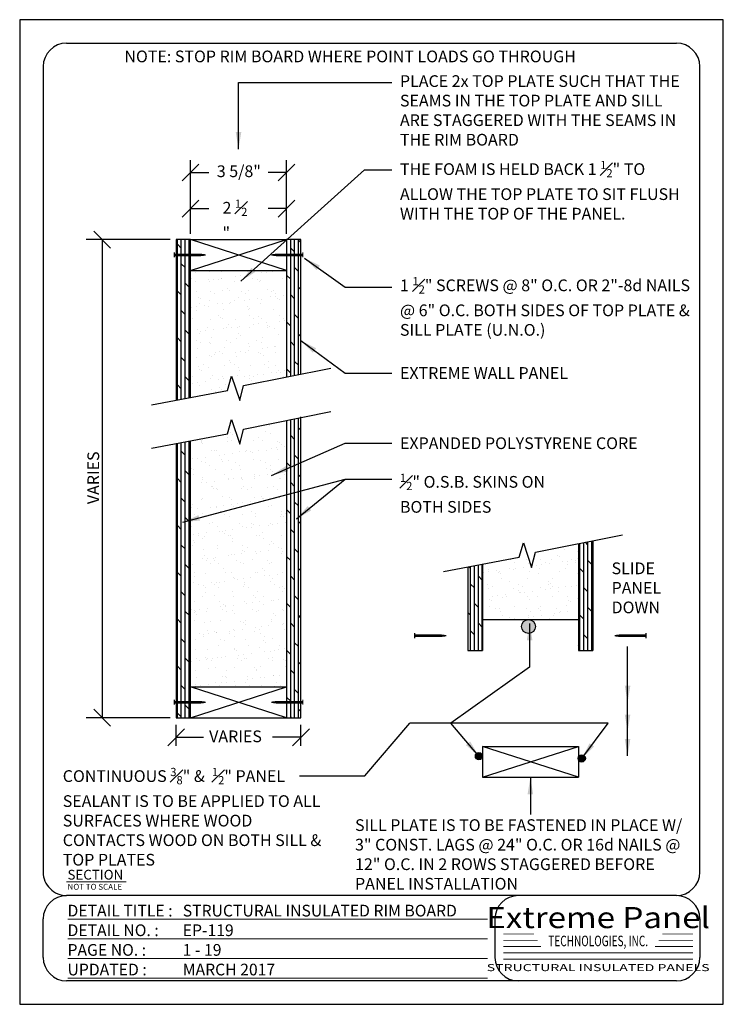
# Model space of a CAD drawing. Units: inches. Extents: x 1088 to 1448, y 1242 to 1746.
import ezdxf
from ezdxf.enums import TextEntityAlignment as Align

# ---------------------------------------------------------------- set-up
doc = ezdxf.new("R2010")
doc.units = ezdxf.units.IN
doc.header["$LTSCALE"] = 48
doc.header["$MEASUREMENT"] = 0
for name, color, linetype in [('E-1', 7, 'Continuous'), ('E-3', 1, 'Continuous'), ('E-HATCH', 251, 'Continuous'), ('E-TEXT', 1, 'Continuous'), ('TEXT', 6, 'Continuous')]:
    doc.layers.add(name, color=color, linetype=linetype)
doc.styles.add('Logo text', font='swissck.ttf')
doc.styles.get("Standard").update_dxf_attribs({"font": 'stylu.ttf'})
doc.styles.add('Title-Normal', font='arial.ttf', dxfattribs={"width": 0.75})
doc.dimstyles.get("Standard").update_dxf_attribs({"dimtxt": 0.18, "dimasz": 0.18, "dimexe": 0.18, "dimexo": 0.0625, "dimgap": 0.09, "dimtad": 0, "dimtih": 1, "dimtoh": 1, "dimdec": 4, "dimzin": 0, "dimdsep": 46, "dimtxsty": 'Standard', "dimcen": 0.09, "dimadec": 0, "dimazin": 0, "dimtfac": 1, "dimtdec": 4, "dimtofl": 0, "dimtmove": 0, "dimatfit": 3, "dimfxl": 1, "dimtolj": 1, "dimtzin": 0, "dimarcsym": 0})
pattern_1 = [(90, (912.6945, 783.3053), (-2, 1e-16), []), (135, (912.6945, 783.3053), (-4, -4), [2.828427, -5.65686])]
pattern_2 = [(37.5, (-5949.148, 78.384), (-0.314967, 9.634119), [0, -7.6, 0, -8.5, 0, -8.125]), (7.5, (-5949.148, 78.384), (8.848884, 14.11073), [0, -4.1, 0, -6.85, 0, -2.625]), (327.5, (-5955.298, 78.384), (15.570709, 0.028295), [0, -2.5, 0, -9, 0, -11.75]), (317.5, (-5955.298, 78.384), (15.030633, 4.388378), [0, -1.25, 0, -5.9, 0, -6.75])]

# ---------------------------------------------------------------- blocks, each defined once
blk = doc.blocks.new('_Oblique')
at = {"color": 0, "linetype": 'ByBlock', "lineweight": -2}
blk.add_line((-0.5, -0.5), (0.5, 0.5), dxfattribs=at)
blk = doc.blocks.new('8.5X11 TITLE')
at = {"linetype": 'Continuous', "ltscale": 12.000001}
for p, q in [((12, 479.1), (324, 479.1)), ((0, 467.1), (0, 54.78)), ((336, 54.78), (336, 467.1)), ((324, 42.78), (12, 42.78)), ((0, 11.1), (0, 30.78)), ((231.17, 30.78), (231.17, 11.1)), ((336, 30.78), (336, 11.1)), ((324, -0.9), (12, -0.9))]:
    blk.add_line(p, q, dxfattribs=at)
at = {"color": 5, "linetype": 'Continuous', "ltscale": 5, "const_width": 0.5}
blk.add_lwpolyline([(11.9, 49.75), (42.53, 49.75)], dxfattribs=at)
at = {"color": 5, "linetype": 'Continuous', "ltscale": 5, "const_width": 0.5, "elevation": -146.48}
for points in [[(12.44, 30.65), (227.41, 30.65)], [(12.44, 20.6), (227.41, 20.6)], [(12.44, 10.55), (227.41, 10.55)], [(12.44, 0.5), (227.41, 0.5)]]:
    blk.add_lwpolyline(points, dxfattribs=at)
at = {"const_width": 0.45}
for points in [[(235.47, 23.11), (251.07, 23.11)], [(316.81, 23.11), (332.41, 23.11)], [(235.47, 19.87), (252.94, 19.87)], [(235.47, 16.67), (254.79, 16.67)], [(332.41, 16.67), (313.09, 16.67)], [(332.41, 19.87), (314.94, 19.87)], [(235.47, 13.46), (332.41, 13.46)], [(235.47, 10.23), (332.41, 10.23)]]:
    blk.add_lwpolyline(points, dxfattribs=at)
at = {"linetype": 'Continuous', "ltscale": 12.000001}
for centre, start, end in [((12, 467.1), 90, 180), ((324, 467.1), 0, 90), ((12, 54.78), 179.9999, 270), ((324, 54.78), 270, 0), ((12, 30.78), 90, 180), ((243.17, 30.78), 90, 180), ((324, 30.78), 0, 90), ((12, 11.1), 180, 270), ((243.17, 11.1), 180, 270), ((324, 11.1), 270, 0)]:
    blk.add_arc(centre, 12, start, end, dxfattribs=at)
at = {"linetype": 'Continuous', "ltscale": 4.915201}
for s, height, p in [('SECTION', 5, (12.44, 50.94, -146.48)), ('NOT TO SCALE', 3, (12.44, 45.75, -146.48))]:
    blk.add_text(s, height=height, dxfattribs=at).set_placement(p)
at = {"color": 5, "linetype": 'Continuous', "width": 0.985}
for s, p in [('DETAIL TITLE :', (12.44, 32.05, -146.48)), ('DETAIL NO. :', (12.44, 22, -146.48)), ('PAGE NO. :', (12.44, 11.95, -146.48)), ('UPDATED :', (12.44, 1.9, -146.48))]:
    blk.add_text(s, height=6, dxfattribs=at).set_placement(p)
at = {"color": 170, "style": 'Logo text', "width": 1.15}
blk.add_text('Extreme Panel', height=10.8, dxfattribs=at).set_placement((283.96, 36.89), align=Align.TOP_CENTER)
at = {"color": 170, "style": 'Title-Normal', "width": 0.7}
blk.add_text('TECHNOLOGIES, INC.', height=5.4, dxfattribs=at).set_placement((283.96, 19.53), align=Align.MIDDLE_CENTER)
at = {"style": 'Logo text', "width": 1.47}
blk.add_text('STRUCTURAL INSULATED PANELS', height=3.6, dxfattribs=at).set_placement((283.96, 5.88), align=Align.MIDDLE_CENTER)
at = {"linetype": 'Continuous', "width": 0.985}
for tag, p in [('DETAILTITLE', (71.41, 32.05, -146.48)), ('DETAILNO', (71.41, 22, -146.48)), ('PAGENO', (71.41, 11.95, -146.48)), ('UPDATED', (71.41, 1.9, -146.48))]:
    blk.add_attdef(tag, p, '', height=6, dxfattribs=at)
blk = doc.blocks.new('BEAD')
at = {"layer": 'TEXT'}
blk.add_hatch(color=256, dxfattribs=at).paths.add_polyline_path([(0.188, 0.053, 1), (-0.188, 0.053, 1)])
blk.add_circle((0, 0.053), 0.188, dxfattribs=at)
blk = doc.blocks.new('8D-NAIL')
at = {"layer": 'TEXT'}
blk.add_lwpolyline([(2.5, 0, 0.125, 0.125, 0), (1.25, 0, 0.125, 0.0625, 0), (1, 0, 0, 0, 0)], format="xyseb", dxfattribs=at)
at = {"layer": 'TEXT', "const_width": 0.0625}
blk.add_lwpolyline([(2.532, 0.125), (2.532, -0.125)], dxfattribs=at)
blk = doc.blocks.new('EP-119')
at = {"layer": 'E-HATCH'}
h = blk.add_hatch(dxfattribs=at)
h.set_pattern_fill('DOLMIT', color=256, scale=8, angle=90, style=0)
h.set_pattern_definition(pattern_1)
h.paths.add_polyline_path([(87.41, 375.67), (87.41, 375.67), (87.41, 375.67), (87.41, 383.59), (80.05, 383.59), (80.05, 309.29), (87.41, 310.68)])
h.paths.add_polyline_path([(87.41, 391.43), (87.41, 391.43), (80.05, 391.43), (80.05, 383.59), (87.41, 383.59)])
h.paths.add_polyline_path([(143.89, 391.43), (136.54, 391.43), (136.54, 383.59), (143.89, 383.59)])
h.paths.add_polyline_path([(143.89, 383.59), (136.54, 383.59), (136.54, 321.16), (143.89, 322.64)])
h = blk.add_hatch(dxfattribs=at)
h.set_pattern_fill('AR-SAND', color=256, scale=5, style=0)
h.set_pattern_definition(pattern_2)
h.paths.add_polyline_path([(136.54, 375.67), (136.54, 375.67), (87.41, 375.67), (87.41, 310.68), (106.31, 314.25), (108.41, 321.61), (112.61, 309), (114.52, 316.74), (136.54, 321.16)])
h.paths.add_polyline_path([(136.54, 298.87), (114.52, 294.44), (112.61, 286.71), (108.41, 299.31), (106.31, 291.96), (87.41, 288.38), (87.41, 162.45), (136.54, 162.45)])
h = blk.add_hatch(dxfattribs=at)
h.set_pattern_fill('DOLMIT', color=256, scale=8, angle=90, style=0)
h.set_pattern_definition(pattern_1)
h.paths.add_polyline_path([(143.89, 300.35), (136.54, 298.87), (136.54, 154.18), (143.89, 154.18)])
h.paths.add_polyline_path([(136.54, 154.18), (136.54, 146.7), (143.89, 146.7), (143.89, 154.18)])
h.paths.add_polyline_path([(80.05, 146.7), (87.41, 146.7), (87.41, 146.7), (87.41, 154.18), (80.05, 154.18)])
h.paths.add_polyline_path([(80.05, 154.18), (87.41, 154.18), (87.41, 162.45), (87.41, 162.45), (87.41, 162.45), (87.41, 288.38), (80.05, 286.99)])
h = blk.add_hatch(dxfattribs=at)
h.set_pattern_fill('DOLMIT', color=256, scale=8, angle=90, style=0)
h.set_pattern_definition(pattern_1)
h.paths.add_polyline_path([(285.86, 181.19), (293.21, 181.19), (293.21, 237.3), (285.86, 235.82)])
h.paths.add_polyline_path([(236.72, 225.33), (229.37, 223.94), (229.37, 181.19), (236.72, 181.19)])
h = blk.add_hatch(dxfattribs=at)
h.set_pattern_fill('AR-SAND', color=256, scale=5, style=0)
h.set_pattern_definition(pattern_2)
h.paths.add_polyline_path([(261.93, 223.66), (257.73, 236.26), (255.63, 228.91), (236.72, 225.33), (236.72, 196.95), (285.86, 196.95), (285.86, 235.82), (263.84, 231.39)])
at = {"layer": 'Defpoints'}
blk.add_lwpolyline([(0, 0), (360.01, 0), (360.01, 504), (0, 504)], close=True, dxfattribs=at)
at = {"layer": 'E-1', "ltscale": 12.000001}
for p, q in [((80.05, 391.43), (80.05, 309.29)), ((87.41, 391.43), (80.05, 391.43)), ((136.54, 375.67), (87.41, 391.43)), ((87.41, 375.67), (136.54, 391.43)), ((87.41, 310.68), (87.41, 391.43)), ((136.54, 391.43), (136.54, 321.16)), ((143.89, 391.43), (136.54, 391.43)), ((143.89, 322.64), (143.89, 391.43)), ((114.52, 316.74), (159.15, 325.71)), ((106.31, 314.25), (108.41, 321.61)), ((108.41, 321.61), (112.61, 309)), ((67.45, 306.9), (106.31, 314.25)), ((112.61, 309), (114.52, 316.74)), ((114.52, 294.44), (159.15, 303.42)), ((106.31, 291.96), (108.41, 299.31)), ((108.41, 299.31), (112.61, 286.71)), ((136.54, 298.87), (136.54, 146.7)), ((143.89, 146.7), (143.89, 300.78)), ((112.61, 286.71), (114.52, 294.44)), ((67.45, 284.61), (106.31, 291.96)), ((87.41, 146.7), (87.41, 288.38)), ((80.05, 286.99), (80.05, 146.7)), ((263.84, 231.39), (308.46, 240.37)), ((255.63, 228.91), (257.73, 236.26)), ((257.73, 236.26), (261.93, 223.66)), ((285.86, 235.82), (285.86, 181.19)), ((216.77, 221.56), (255.63, 228.91)), ((261.93, 223.66), (263.84, 231.39)), ((229.37, 223.94), (229.37, 181.19)), ((236.72, 196.95), (285.86, 196.95)), ((136.54, 146.7), (87.41, 162.45)), ((87.41, 146.7), (136.54, 162.45)), ((80.05, 146.7), (87.41, 146.7)), ((136.54, 146.7), (143.89, 146.7))]:
    blk.add_line(p, q, dxfattribs=at)
at = {"layer": 'E-1', "ltscale": 7.000001}
for p, q in [((293.21, 237.3), (293.21, 181.19)), ((236.72, 225.33), (236.72, 181.19)), ((229.37, 181.19), (236.72, 181.19)), ((285.86, 181.19), (293.21, 181.19))]:
    blk.add_line(p, q, dxfattribs=at)
at = {"layer": 'E-1', "ltscale": 4}
for p, q in [((176.53, 117.01), (199.6, 143.95)), ((143.12, 117.01), (176.53, 117.01))]:
    blk.add_line(p, q, dxfattribs=at)
at = {"layer": 'E-1', "ltscale": 0.75}
for p, q in [((285.86, 116.19), (236.72, 131.94)), ((236.72, 116.19), (285.86, 131.94))]:
    blk.add_line(p, q, dxfattribs=at)
at = {"layer": 'E-3', "ltscale": 0.75}
for p, q in [((87.41, 391.43), (136.54, 391.43)), ((87.41, 375.67), (136.54, 375.67)), ((87.41, 162.45), (136.54, 162.45)), ((87.41, 146.7), (136.54, 146.7)), ((236.72, 131.94), (285.86, 131.94)), ((236.72, 131.94), (236.72, 116.19)), ((285.86, 131.94), (285.86, 116.19)), ((236.72, 116.19), (285.86, 116.19))]:
    blk.add_line(p, q, dxfattribs=at)
at = {"layer": 'E-TEXT', "linetype": 'Continuous'}
for p, q in [((87.41, 394.43), (87.41, 432.08)), ((136.54, 394.43), (136.54, 432.08)), ((87.41, 425.76), (96.73, 425.76)), ((136.54, 425.76), (127.21, 425.76)), ((87.41, 407.31), (96.73, 407.31)), ((136.54, 407.31), (127.21, 407.31)), ((77.05, 391.43), (33.99, 391.43)), ((42.19, 391.43), (42.19, 146.7)), ((77.05, 146.7), (33.99, 146.7)), ((80.05, 132.25), (80.05, 142.98)), ((143.89, 132.25), (143.89, 142.98)), ((80.05, 136.66), (94.11, 136.66)), ((143.89, 136.66), (129.27, 136.66))]:
    blk.add_line(p, q, dxfattribs=at)
at = {"layer": 'E-1'}
blk.add_blockref('8.5X11 TITLE', (12.02, 12.9), dxfattribs=at).add_auto_attribs({'DETAILTITLE': 'STRUCTURAL INSULATED RIM BOARD', 'DETAILNO': 'EP-119', 'PAGENO': '1 - 19', 'UPDATED': 'MARCH 2017'})
at = {"layer": 'E-TEXT', "linetype": 'Continuous'}
for p, xscale, yscale, zscale, rotation in [((87.41, 425.76), 8.640000000000327, 8.640000000000327, 8.640000000000327, 180), ((87.41, 407.31), 8.640000000000327, 8.640000000000327, 8.640000000000327, 180), ((42.19, 391.43), 8.6400000000001, 8.6400000000001, 8.6400000000001, 90), ((42.19, 146.7), 8.6400000000001, 8.6400000000001, 8.6400000000001, 270), ((80.05, 136.66), 8.640000000000327, 8.640000000000327, 8.640000000000327, 180)]:
    blk.add_blockref('_Oblique', p, dxfattribs=dict(at, xscale=xscale, yscale=yscale, zscale=zscale, rotation=rotation))
at = {"layer": 'E-TEXT', "linetype": 'Continuous', "xscale": 8.640000000000327, "yscale": 8.640000000000327, "zscale": 8.640000000000327}
for p in [(136.54, 425.76), (136.54, 407.31), (143.89, 136.66)]:
    blk.add_blockref('_Oblique', p, dxfattribs=at)
at = {"layer": 'TEXT', "yscale": 10.5251317618422, "zscale": 10.5251317618422, "rotation": 180}
for p, xscale in [((105.72, 383.59), 10.5251317618422), ((118.23, 383.59), -10.5251317618422), ((228.76, 188.67), 10.5251317618422), ((293.82, 188.67), -10.5251317618422), ((105.72, 154.61), 10.5251317618422), ((118.23, 154.61), -10.5251317618422)]:
    blk.add_blockref('8D-NAIL', p, dxfattribs=dict(at, xscale=xscale))
at = {"layer": 'TEXT'}
for p, xscale, yscale, zscale in [((260.33, 192.39), 18.76894377043209, 18.76894377043209, 18.76894377043209), ((234.99, 126.47), 9.8536954794763, 9.8536954794763, 9.8536954794763), ((287.57, 125.36), 9.8536954794763, 9.8536954794763, 9.8536954794763)]:
    blk.add_blockref('BEAD', p, dxfattribs=dict(at, xscale=xscale, yscale=yscale, zscale=zscale))
at = {"color": 1, "linetype": 'Continuous', "insert": (34.65, 256.02), "char_height": 6, "width": 126.7031, "attachment_point": 1, "rotation": 90}
blk.add_mtext('VARIES', dxfattribs=at)
at = {"layer": 'E-TEXT', "linetype": 'Continuous', "char_height": 6, "attachment_point": 1}
for s, insert, width in [('NOTE: STOP RIM BOARD WHERE POINT LOADS GO THROUGH', (53.57, 488.19), 249.7861), ('PLACE 2x TOP PLATE SUCH THAT THE SEAMS IN THE TOP PLATE AND SILL ARE STAGGERED WITH THE SEAMS IN THE RIM BOARD', (194.58, 475.57), 147.1008), ('3 5/8"', (100.86, 429.42), 24.1901), ('\\A1;THE FOAM IS HELD BACK 1 {\\H0.7x;\\S1#2;}" TO ALLOW THE TOP PLATE TO SIT FLUSH WITH THE TOP OF THE PANEL.', (194.58, 431.71), 152.4375), ('\\A1;\\A1;2 {\\H0.7x;\\S1#2;}"', (103.77, 411.93), 16.42), ('\\A1;1 {\\H0.7x;\\S1#2;}" SCREWS @ 8" O.C. OR 2"-8d NAILS @ 6" O.C. BOTH SIDES OF TOP PLATE & SILL PLATE (U.N.O.)', (194.58, 372.23), 152.4375), ('EXTREME WALL PANEL', (194.58, 326.15), 152.4375), ('EXPANDED POLYSTYRENE CORE', (194.58, 290.21), 152.4375), ('\\A1;{\\H0.7x;\\S1#2;}" O.S.B. SKINS ON BOTH SIDES', (194.58, 271.63), 88.3076), ('SLIDE PANEL DOWN', (302.85, 226.17), 28.125), ('VARIES', (96.94, 140.17), 25.1168), ('\\A1;CONTINUOUS {\\H0.7x;\\S3#8;}" &  {\\H0.7x;\\S1#2;}" PANEL SEALANT IS TO BE APPLIED TO ALL SURFACES WHERE WOOD CONTACTS WOOD ON BOTH SILL & TOP PLATES', (22.03, 121.02), 138.9773), ('SILL PLATE IS TO BE FASTENED IN PLACE W/ 3" CONST. LAGS @ 24" O.C. OR 16d NAILS @ 12" O.C. IN 2 ROWS STAGGERED BEFORE PANEL INSTALLATION', (171.59, 94.72), 171.7144)]:
    blk.add_mtext(s, dxfattribs=dict(at, insert=insert, width=width))
at = {"layer": 'E-1'}
for points in [[(111.97, 437.81), (111.97, 471.9), (190.45, 471.9)], [(113.18, 370.15), (176.4, 427.16), (190.45, 427.16)], [(145.71, 382), (166.54, 367.08), (190.45, 367.08)], [(143.89, 339.78), (166.54, 323.06), (190.45, 323.06)], [(128.88, 270.75), (166.54, 287.15), (190.45, 287.15)], [(83.53, 246.81), (166.54, 268.77)], [(141.56, 248.47), (166.54, 268.77), (190.45, 268.77)], [(260.92, 195), (260.92, 172.59), (220.68, 143.95)], [(311.03, 139.62), (311.03, 183.2)], [(311.03, 154.42), (311.03, 183.2)], [(311.03, 127.13), (311.03, 175.09)], [(234.99, 126.99, 96), (220.68, 143.95, 96), (199.6, 143.95, 96)], [(287.57, 125.88, 96), (301.17, 143.95, 96), (220.68, 143.95, 96)], [(261.29, 116.19), (261.29, 97.11)]]:
    blk.add_leader(points, dimstyle='Standard', override={"dimscale": 48, "dimgap": 0.09, "dimtad": 0}, dxfattribs=at)

msp = doc.modelspace()

# ---------------------------------------------------------------- block references
msp.add_blockref('EP-119', (1088.01, 1242.2))

doc.saveas('drawing.dxf')
